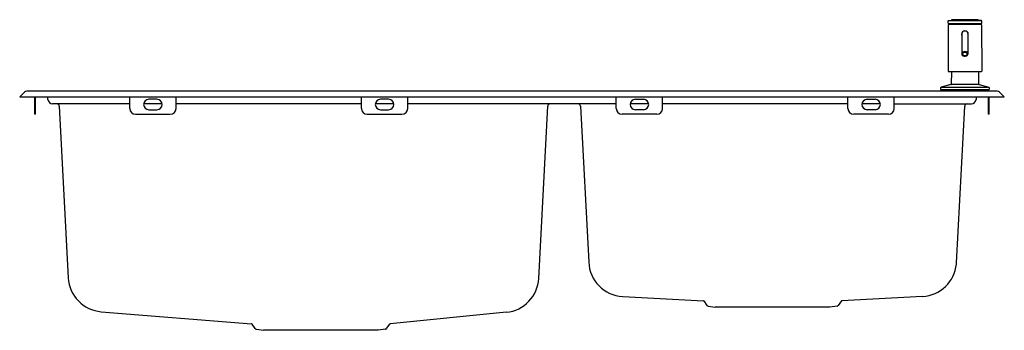
# Model space of a CAD drawing. Units: inches. Extents: x 4025.3 to 4058.8, y 204.2 to 214.7.
import ezdxf

# ---------------------------------------------------------------- set-up
doc = ezdxf.new("R2010")
doc.units = ezdxf.units.IN
doc.header["$LTSCALE"] = 0.64311
doc.header["$MEASUREMENT"] = 0
doc.layers.get('0').update_dxf_attribs({"color": 255, "linetype": 'CONTINUOUS'})
doc.layers.get('Defpoints').update_dxf_attribs({"linetype": 'CONTINUOUS'})
doc.styles.get("Standard").update_dxf_attribs({"font": 'txt', "width": 0.8})

msp = doc.modelspace()

# ---------------------------------------------------------------- linework, layer by layer
for p, q in [((4056.866, 214.575), (4056.856, 213)), ((4056.859, 214.626), (4056.86, 214.707)), ((4056.867, 214.618), (4057.995, 214.618)), ((4056.87, 214.718), (4056.966, 214.735)), ((4056.87, 214.718), (4057.992, 214.718)), ((4057.992, 214.579), (4056.87, 214.579)), ((4056.878, 214.618), (4056.878, 214.583)), ((4056.991, 214.738), (4057.871, 214.738)), ((4057.992, 214.718), (4057.896, 214.735)), ((4057.984, 214.618), (4057.984, 214.583)), ((4057.996, 214.575), (4058.006, 213)), ((4058.003, 214.626), (4058.002, 214.707)), ((4057.321, 214.252), (4057.321, 213.583)), ((4057.541, 213.583), (4057.541, 214.252)), ((4057.986, 212.98), (4056.876, 212.98)), ((4056.971, 212.98), (4056.967, 212.561)), ((4057.891, 212.98), (4057.895, 212.561)), ((4056.953, 212.542), (4056.62, 212.453)), ((4057.91, 212.542), (4056.953, 212.542)), ((4057.91, 212.542), (4058.242, 212.453)), ((4025.305, 212.122), (4025.467, 212.284)), ((4058.524, 212.319), (4025.551, 212.319)), ((4056.605, 212.434), (4056.604, 212.378)), ((4056.604, 212.378), (4058.258, 212.378)), ((4056.62, 212.453), (4058.242, 212.453)), ((4056.663, 212.319), (4056.663, 212.378)), ((4058.199, 212.319), (4058.199, 212.378)), ((4058.257, 212.434), (4058.258, 212.378)), ((4058.607, 212.284), (4058.77, 212.122)), ((4025.305, 212.122), (4058.77, 212.122)), ((4025.817, 211.531), (4025.817, 212.122)), ((4025.848, 211.531), (4025.848, 212.122)), ((4026.265, 212.035), (4026.26, 212.122)), ((4029.045, 211.886), (4026.422, 211.886)), ((4029.045, 211.728), (4029.045, 212.122)), ((4030.147, 211.886), (4029.519, 211.886)), ((4029.971, 212.043), (4029.695, 212.043)), ((4030.62, 211.728), (4030.62, 212.122)), ((4036.919, 211.886), (4030.62, 211.886)), ((4036.919, 211.728), (4036.919, 212.122)), ((4038.021, 211.886), (4037.393, 211.886)), ((4037.845, 212.043), (4037.569, 212.043)), ((4038.494, 211.728), (4038.494, 212.122)), ((4045.581, 211.886), (4038.494, 211.886)), ((4045.581, 211.728), (4045.581, 212.122)), ((4046.682, 211.886), (4046.054, 211.886)), ((4046.23, 212.043), (4046.506, 212.043)), ((4047.156, 211.728), (4047.156, 212.122)), ((4053.455, 211.886), (4047.156, 211.886)), ((4053.455, 211.728), (4053.455, 212.122)), ((4054.556, 211.886), (4053.928, 211.886)), ((4054.104, 212.043), (4054.38, 212.043)), ((4055.03, 211.728), (4055.03, 212.122)), ((4055.03, 211.886), (4057.653, 211.886)), ((4057.815, 212.122), (4057.81, 212.035)), ((4058.226, 212.122), (4058.226, 211.531)), ((4058.258, 211.531), (4058.258, 212.122)), ((4025.848, 211.531), (4025.817, 211.531)), ((4026.65, 211.811), (4026.956, 205.972)), ((4029.242, 211.531), (4030.423, 211.531)), ((4029.695, 211.689), (4029.971, 211.689)), ((4037.116, 211.531), (4038.297, 211.531)), ((4037.569, 211.689), (4037.845, 211.689)), ((4042.945, 205.952), (4043.252, 211.811)), ((4044.366, 211.811), (4044.644, 206.504)), ((4046.959, 211.531), (4045.778, 211.531)), ((4046.506, 211.689), (4046.23, 211.689)), ((4054.833, 211.531), (4053.652, 211.531)), ((4054.38, 211.689), (4054.104, 211.689)), ((4057.146, 206.487), (4057.425, 211.811)), ((4057.425, 211.814), (4057.426, 211.814)), ((4058.258, 211.531), (4058.226, 211.531)), ((4057.145, 206.474), (4057.146, 206.481)), ((4057.146, 206.481), (4057.146, 206.487)), ((4057.143, 206.449), (4057.144, 206.454)), ((4057.143, 206.441), (4057.143, 206.449)), ((4057.144, 206.46), (4057.145, 206.467)), ((4057.144, 206.454), (4057.144, 206.46)), ((4057.145, 206.467), (4057.145, 206.474)), ((4045.8, 205.338), (4048.542, 205.194)), ((4048.557, 205.186), (4048.664, 205.035)), ((4053.234, 205.186), (4053.128, 205.035)), ((4055.992, 205.338), (4053.249, 205.194)), ((4028.077, 204.819), (4033.188, 204.408)), ((4048.704, 205.011), (4048.947, 204.976)), ((4052.845, 204.976), (4048.947, 204.976)), ((4053.088, 205.011), (4052.845, 204.976)), ((4041.847, 204.802), (4037.895, 204.408)), ((4033.309, 204.248), (4033.202, 204.4)), ((4033.349, 204.224), (4033.593, 204.189)), ((4037.49, 204.189), (4033.593, 204.189)), ((4037.734, 204.224), (4037.49, 204.189)), ((4037.773, 204.248), (4037.881, 204.4))]:
    msp.add_line(p, q)
for centre, radius, start, end in [((4056.867, 214.626), 0.00787, 179.5, 270), ((4056.872, 214.707), 0.0118, 100, 179.5), ((4056.87, 214.575), 0.00394, 89.8703, 179.6471), ((4056.874, 214.583), 0.00394, 269.984, 359.5), ((4057, 214.541), 0.197, 92.6241, 100), ((4057.431, 205.137), 9.611, 87.3759, 92.6241), ((4057.862, 214.541), 0.197, 80, 87.3759), ((4057.988, 214.583), 0.00394, 180.5, 269.984), ((4057.99, 214.707), 0.0118, 0.5, 80), ((4057.992, 214.575), 0.00394, 0.3529, 90.1297), ((4057.995, 214.626), 0.00787, 269.9617, 0.5), ((4057.431, 214.252), 0.114, 90.2525, 180.0338), ((4057.431, 214.252), 0.114, 179.9951, 194.5681), ((4057.431, 214.252), 0.11, 0, 180), ((4057.431, 214.253), 0.113, 89.7751, 90.2251), ((4057.431, 214.252), 0.114, 359.9822, 89.7477), ((4057.431, 214.252), 0.114, 345.4306, 0.0218), ((4057.381, 213.582), 0.06, 146.0162, 179.1013), ((4057.389, 213.588), 0.0683, 184.7042, 225.0642), ((4057.408, 213.564), 0.0922, 121.077, 145.9514), ((4057.42, 213.634), 0.123, 230.1488, 262.3028), ((4057.389, 213.579), 0.0363, 164.1852, 201.4602), ((4057.405, 213.573), 0.0533, 126.8454, 162.2865), ((4057.398, 213.584), 0.0472, 202.6425, 231.7455), ((4057.43, 213.525), 0.137, 89.5257, 120.7758), ((4057.421, 213.614), 0.0848, 232.2439, 258.5374), ((4057.426, 213.546), 0.0876, 103.4903, 127.2775), ((4057.432, 213.675), 0.165, 259.8879, 282.9568), ((4057.431, 213.653), 0.125, 257.5515, 277.4899), ((4057.431, 213.527), 0.107, 87.8541, 103.9622), ((4057.432, 213.52), 0.142, 68.0913, 90.2054), ((4057.432, 213.532), 0.102, 65.9434, 88.1801), ((4057.435, 213.631), 0.102, 276.924, 296.689), ((4057.441, 213.637), 0.126, 282.968, 309.7168), ((4057.445, 213.559), 0.0718, 39.9103, 66.3751), ((4057.454, 213.594), 0.0612, 296.5165, 321.7617), ((4057.446, 213.553), 0.106, 42.5631, 68.612), ((4057.467, 213.578), 0.0427, 1.4562, 40.0906), ((4057.472, 213.58), 0.0382, 322.2002, 359.3547), ((4057.475, 213.587), 0.0663, 314.3885, 356.1866), ((4057.473, 213.578), 0.0686, 14.1287, 42.498), ((4057.487, 213.583), 0.0544, 0.1069, 13.2198), ((4056.876, 213), 0.0197, 179.6472, 270.0069), ((4057.986, 213), 0.0197, 269.9931, 0.3528), ((4056.948, 212.561), 0.0197, 285, 359.5), ((4057.915, 212.561), 0.0197, 180.5, 255), ((4025.551, 212.201), 0.118, 90, 135), ((4056.625, 212.434), 0.0197, 105, 179), ((4058.237, 212.434), 0.0197, 1, 75), ((4058.524, 212.201), 0.118, 45, 90), ((4026.422, 212.043), 0.157, 183, 270), ((4026.571, 211.807), 0.0787, 3, 90), ((4029.695, 211.866), 0.177, 90, 270), ((4029.971, 211.866), 0.177, 270, 90), ((4037.569, 211.866), 0.177, 90, 270), ((4037.845, 211.866), 0.177, 270, 90), ((4043.331, 211.807), 0.0787, 90, 177), ((4044.288, 211.807), 0.0787, 3, 90), ((4046.23, 211.866), 0.177, 90, 270), ((4046.506, 211.866), 0.177, 270, 90), ((4054.104, 211.866), 0.177, 90, 270), ((4054.38, 211.866), 0.177, 270, 90), ((4057.504, 211.807), 0.0787, 90, 177), ((4057.653, 212.043), 0.157, 270, 357), ((4029.242, 211.728), 0.197, 180, 270), ((4030.423, 211.728), 0.197, 270, 360), ((4037.116, 211.728), 0.197, 180, 270), ((4038.297, 211.728), 0.197, 270, 0), ((4045.778, 211.728), 0.197, 180, 270), ((4046.959, 211.728), 0.197, 270, 360), ((4053.652, 211.728), 0.197, 180, 270), ((4054.833, 211.728), 0.197, 270, 360), ((4045.864, 206.557), 1.221, 182.5109, 266.9984), ((4055.928, 206.557), 1.22, 273.0007, 354.5494), ((4028.175, 206.036), 1.22, 183.0001, 265.3993), ((4041.726, 206.016), 1.22, 275.683, 356.9978), ((4048.541, 205.175), 0.0197, 35.29, 86.9001), ((4053.25, 205.175), 0.0197, 92.9832, 144.7063), ((4048.712, 205.069), 0.0591, 215.242, 261.8057), ((4053.079, 205.069), 0.0591, 278.1943, 324.758), ((4033.186, 204.388), 0.0201, 35.8845, 84.7944), ((4033.358, 204.282), 0.0591, 215.242, 261.8057), ((4037.725, 204.282), 0.0591, 278.1943, 324.758), ((4037.897, 204.389), 0.0197, 95.7149, 144.6782)]:
    msp.add_arc(centre, radius, start, end)

# ---------------------------------------------------------------- texts
at = {"layer": 'Defpoints'}
for tag, p, s in [('MODELNUMBER', (4042.038, 212.121), 'K-98738T-2FD'), ('TRADENAME', (4042.038, 212.119), 'ELATE'), ('PRODUCT', (4042.038, 212.117), 'KITCHEN SINK')]:
    msp.add_attdef(tag, p, s, height=0.001, dxfattribs=at)

doc.saveas('drawing.dxf')
